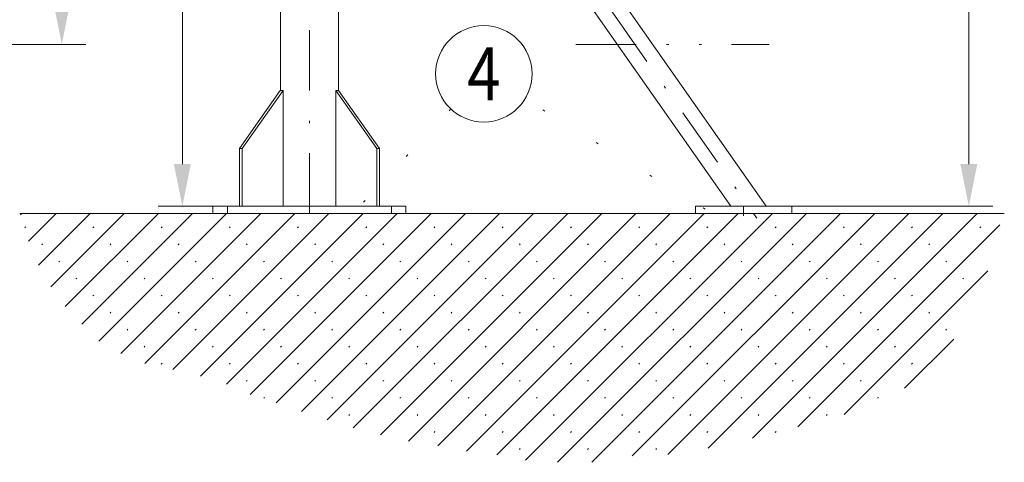
# Model space of a CAD drawing. Units: millimetres. Extents: x 0 to 210, y 0 to 297.
# Drawn here: x 81 to 122, y 56 to 75 of the extents above; entities that cross this region are included whole.
import ezdxf
from ezdxf.enums import TextEntityAlignment as Align

# ---------------------------------------------------------------- set-up
doc = ezdxf.new("R2010")
doc.units = ezdxf.units.MM
doc.header["$LTSCALE"] = 5
for name, pattern in [('AUSGEZOGEN', [0]), ('DASHDOT', [1, 0.5, -0.25, 0, -0.25]), ('DIVIDE', [1.25, 0.5, -0.25, 0, -0.25, 0, -0.25]), ('DOTX2', [0.5, 0, -0.5])]:
    doc.linetypes.add(name, pattern=pattern)
for name, color, linetype in [('Fertigteilkontur (RT)', 7, 'Continuous'), ('Layer13', 7, 'Continuous'), ('Layer16', 7, 'Continuous'), ('Layer21', 7, 'Continuous'), ('Layer41', 7, 'Continuous'), ('Mittellinie', 7, 'Continuous'), ('Schraffur', 7, 'Continuous'), ('Volllinie breit', 7, 'Continuous'), ('Zeichnungsrahmen', 7, 'Continuous')]:
    doc.layers.add(name, color=color, linetype=linetype)
doc.styles.add('Arial', font='arial.ttf')
doc.dimstyles.new('ISO-25', dxfattribs={"dimtxt": 2.5, "dimasz": 2.5, "dimexe": 1.25, "dimexo": 0.625, "dimtad": 1, "dimtxsty": 'Standard', "dimcen": 2.5, "dimadec": 0, "dimazin": 0, "dimtfac": 1, "dimtmove": 0, "dimatfit": 3, "dimfxl": 1, "dimarcsym": 0})

# ---------------------------------------------------------------- blocks, each defined once
blk = doc.blocks.new('AVMS250_120_sa_nNn04')
at = {"layer": 'Fertigteilkontur (RT)', "color": 7, "linetype": 'AUSGEZOGEN', "lineweight": 18}
for p, q in [((91.559, 71.805), (91.672, 71.805)), ((93.865, 71.805), (93.979, 71.805))]:
    blk.add_line(p, q, dxfattribs=at)
at = {"layer": 'Layer13', "color": 1, "linetype": 'DASHDOT', "lineweight": 18, "true_color": 0xff0000}
blk.add_line((92.769, 66.705), (92.769, 164.002), dxfattribs=at)
at = {"layer": 'Layer21', "color": 7, "linetype": 'AUSGEZOGEN', "lineweight": 18}
for p, q in [((91.569, 96.415), (91.569, 71.805)), ((93.969, 96.415), (93.969, 71.805)), ((111.701, 67.005), (93.969, 92.329)), ((110.236, 67.005), (93.969, 90.237)), ((89.862, 69.405), (91.559, 71.805)), ((89.975, 69.405), (91.672, 71.805)), ((91.672, 67.005), (91.672, 71.805)), ((93.865, 67.005), (93.865, 71.805)), ((95.563, 69.405), (93.865, 71.805)), ((95.676, 69.405), (93.979, 71.805)), ((89.862, 67.005), (89.862, 69.405)), ((89.862, 69.405), (89.975, 69.405)), ((89.975, 67.005), (89.975, 69.405)), ((95.563, 67.005), (95.563, 69.405)), ((95.563, 69.405), (95.676, 69.405)), ((95.676, 67.005), (95.676, 69.405)), ((88.769, 67.005), (96.769, 67.005)), ((88.769, 67.005), (88.769, 66.705)), ((96.769, 67.005), (96.769, 66.705)), ((108.769, 67.005), (112.769, 67.005)), ((108.769, 67.005), (108.769, 66.705)), ((112.769, 67.005), (112.769, 66.705)), ((88.769, 66.705), (96.769, 66.705)), ((108.769, 66.705), (112.769, 66.705))]:
    blk.add_line(p, q, dxfattribs=at)
at = {"layer": 'Layer41', "color": 1, "linetype": 'DASHDOT', "lineweight": 18, "true_color": 0xff0000}
for p, q in [((93.625, 91.775), (111.313, 66.513)), ((89.369, 67.005), (89.369, 66.705)), ((96.169, 67.005), (96.169, 66.705)), ((110.769, 67.005), (110.769, 66.611))]:
    blk.add_line(p, q, dxfattribs=at)
blk = doc.blocks.new('*D24')
at = {"layer": 'Schraffur', "linetype": 'AUSGEZOGEN', "lineweight": 18, "true_color": 0xff00ff}
for points in [[(120.105, 164.002), (119.755, 162.252), (120.455, 162.252)], [(120.105, 67.005), (120.455, 68.755), (119.755, 68.755)]]:
    blk.add_hatch(color=6, dxfattribs=at).paths.add_polyline_path(points, flags=0)
at = {"layer": 'Schraffur', "color": 6, "linetype": 'AUSGEZOGEN', "lineweight": 18, "true_color": 0xff00ff}
for p, q in [((93.964, 164.002), (121.105, 164.002)), ((120.105, 68.755), (120.105, 162.252)), ((112.769, 67.005), (121.105, 67.005))]:
    blk.add_line(p, q, dxfattribs=at)
at = {"layer": 'Schraffur', "color": 6, "linetype": 'AUSGEZOGEN', "lineweight": 18, "true_color": 0xff00ff, "style": 'Arial', "width": 1.172689}
blk.add_text('Standard 6000', height=1.75, rotation=90, dxfattribs=at).set_placement((119.105, 97.419), (119.105, 116.209), align=Align.FIT)
blk = doc.blocks.new('*D30')
at = {"layer": 'Schraffur', "linetype": 'AUSGEZOGEN', "lineweight": 18, "true_color": 0xff00ff}
for points in [[(87.5, 95.105), (87.15, 93.355), (87.85, 93.355)], [(87.5, 67.005), (87.85, 68.755), (87.15, 68.755)]]:
    blk.add_hatch(color=6, dxfattribs=at).paths.add_polyline_path(points, flags=0)
at = {"layer": 'Schraffur', "color": 6, "linetype": 'AUSGEZOGEN', "lineweight": 18, "true_color": 0xff00ff}
for p, q in [((88.969, 95.105), (86.5, 95.105)), ((87.5, 68.755), (87.5, 93.355)), ((88.769, 67.005), (86.5, 67.005))]:
    blk.add_line(p, q, dxfattribs=at)
at = {"layer": 'Schraffur', "color": 6, "linetype": 'AUSGEZOGEN', "lineweight": 18, "true_color": 0xff00ff, "style": 'Arial', "width": 1.060383}
blk.add_text('1405', height=1.75, rotation=90, dxfattribs=at).set_placement((86.5, 80.2), (86.5, 85.96), align=Align.FIT)
blk = doc.blocks.new('*D31')
at = {"layer": 'Schraffur', "linetype": 'AUSGEZOGEN', "lineweight": 18, "true_color": 0xff00ff}
for points in [[(82.5, 125.714), (82.15, 123.964), (82.85, 123.964)], [(82.5, 73.715), (82.85, 75.465), (82.15, 75.465)]]:
    blk.add_hatch(color=6, dxfattribs=at).paths.add_polyline_path(points, flags=0)
at = {"layer": 'Schraffur', "color": 6, "linetype": 'AUSGEZOGEN', "lineweight": 18, "true_color": 0xff00ff}
for p, q in [((45.945, 125.714), (83.5, 125.714)), ((82.5, 123.964), (82.5, 75.465)), ((45.945, 73.715), (83.5, 73.715))]:
    blk.add_line(p, q, dxfattribs=at)
at = {"layer": 'Schraffur', "color": 6, "linetype": 'AUSGEZOGEN', "lineweight": 18, "true_color": 0xff00ff, "style": 'Arial', "width": 0.886748}
blk.add_text('%%cA', height=1.75, rotation=90, dxfattribs=at).set_placement((81.5, 94.365), (81.5, 97.495), align=Align.FIT)
blk = doc.blocks.new('Plh176_nNn01')
at = {"layer": 'Volllinie breit', "linetype": 'AUSGEZOGEN', "lineweight": 18, "true_color": 0x808000}
h = blk.add_hatch(dxfattribs=at)
h.set_pattern_fill('MegaCAD_Beton', color=56, scale=0.5, style=0)
h.set_pattern_definition([(45, (0, 0), (-0.707107, 0.707107), []), (45, (-0.3536, 0.3536), (-0.707107, 0.707107), [0.05, -1.95])])
h.paths.add_polyline_path([(80.76701, 66.70468), (80.85723, 66.43174), (80.94537, 65.98737), (81.12164, 65.543), (81.20977, 65.1875), (81.47418, 64.832), (81.56231, 64.4765), (81.73858, 64.12101), (81.91485, 63.85438), (82.09112, 63.58776), (82.26739, 63.23226), (82.53179, 62.96564), (82.79619, 62.69902), (82.97246, 62.43239), (83.23686, 62.25464), (83.41313, 61.98802), (83.67754, 61.81027), (83.94194, 61.54365), (84.11821, 61.27703), (84.55888, 61.09928), (84.91142, 60.92153), (85.35209, 60.6549), (85.70463, 60.56603), (86.23343, 60.38828), (86.76224, 60.29941), (87.29105, 60.21053), (87.81985, 60.03278), (88.34866, 59.94391), (88.7012, 59.76616), (89.14187, 59.67729), (89.49441, 59.58841), (89.75881, 59.41066), (90.19948, 59.23291), (90.55202, 59.14404), (91.16896, 58.96629), (91.69777, 58.69967), (92.31471, 58.52192), (92.84352, 58.43304), (93.46046, 58.16642), (93.98926, 57.98867), (94.6062, 57.81092), (94.95874, 57.72205), (95.66382, 57.5443), (96.19262, 57.45543), (96.80956, 57.27768), (97.51464, 57.1888), (98.39598, 57.01105), (99.36546, 56.8333), (100.24681, 56.74443), (100.86375, 56.65556), (101.48069, 56.47781), (102.09763, 56.47781), (102.62644, 56.38893), (102.97897, 56.38893), (103.50778, 56.38893), (104.12472, 56.38893), (104.65353, 56.38893), (105.18233, 56.47781), (105.79927, 56.65556), (106.50435, 56.65556), (107.12129, 56.65556), (107.9145, 56.74443), (108.44331, 56.8333), (109.06025, 56.92218), (109.50092, 57.01105), (109.85346, 57.01105), (110.29413, 57.1888), (110.99921, 57.36655), (111.88055, 57.5443), (112.58562, 57.81092), (113.37883, 57.8998), (114.17204, 58.16642), (114.78899, 58.34417), (115.40593, 58.43304), (115.93473, 58.61079), (116.3754, 58.87742), (116.72794, 59.05516), (117.16861, 59.32179), (117.52115, 59.49954), (117.96182, 59.85503), (118.31436, 60.03278), (118.49063, 60.38828), (118.75503, 60.56603), (119.01944, 60.74378), (119.19571, 61.0104), (119.37198, 61.27703), (119.54824, 61.63252), (119.72451, 61.98802), (119.90078, 62.25464), (120.16518, 62.61014), (120.34145, 63.05451), (120.60586, 63.41001), (120.78213, 63.76551), (120.87026, 64.20988), (120.95839, 64.65425), (120.95839, 65.09863), (121.13466, 65.45412), (121.31093, 65.89849), (121.39907, 66.25399), (121.57534, 66.69836), (121.57659, 66.70468), (111.17891, 66.70468), (110.76887, 66.70468)], flags=0)
at = {"layer": 'Layer16', "color": 96, "linetype": 'DOTX2', "lineweight": 18, "true_color": 0x008000}
for p, q in [((109.17739, 66.88424), (101.70596, 71.4561)), ((98.63174, 71.04128), (94.73251, 66.88424))]:
    blk.add_line(p, q, dxfattribs=at)
at = {"layer": 'Layer21', "color": 7, "linetype": 'AUSGEZOGEN', "lineweight": 18}
blk.add_line((80.76701, 66.70468), (121.57659, 66.70468), dxfattribs=at)
at = {"layer": 'Mittellinie', "color": 96, "linetype": 'DIVIDE', "lineweight": 18, "true_color": 0x008000}
blk.add_line((103.81903, 73.71468), (111.83454, 73.71468), dxfattribs=at)
at = {"layer": 'Zeichnungsrahmen', "color": 96, "linetype": 'AUSGEZOGEN', "lineweight": 18, "true_color": 0x008000}
blk.add_circle((100, 72.5), 2, dxfattribs=at)
blk.add_blockref('AVMS250_120_sa_nNn04', (0, 0))
at = {"layer": 'Zeichnungsrahmen', "color": 2, "linetype": 'AUSGEZOGEN', "lineweight": 18, "true_color": 0xffff00, "style": 'Arial', "width": 0.811856}
blk.add_text('4', height=2.2, dxfattribs=at).set_placement((99.307, 71.4), (100.693, 71.4), align=Align.FIT)
at = {"layer": 'Schraffur', "color": 6, "linetype": 'AUSGEZOGEN', "lineweight": 18, "true_color": 0xff00ff}
for base, p1, p2, angle, text, picture, middle in [((120.10484, 164.00201), (112.76887, 67.00468), (93.96387, 164.00201), 90, 'Standard 6000', '*D24', (118.22984, 106.81424)), ((82.5, 73.71489), (45.94544, 125.71446), (45.94544, 73.71489), 270, '%%cA', '*D31', (80.625, 95.93))]:
    dim = blk.add_linear_dim(base=base, p1=p1, p2=p2, angle=angle, text=text, dimstyle='ISO-25', override={"dimtxt": 1.75, "dimasz": 1.75, "dimexe": 1.25, "dimgap": 0.25, "dimtad": 1, "dimjust": 0, "dimdec": 2, "dimlfac": 50, "dimzin": 8, "dimsah": 1, "dimclrd": 6, "dimclre": 6, "dimclrt": 6, "dimadec": 2}, dxfattribs=at)
    dim.commit()
    dim.dimension.update_dxf_attribs({"geometry": picture, "text_midpoint": middle, "dimtype": 160, "text_rotation": 90})
dim = blk.add_linear_dim(base=(87.5, 95.10467), p1=(88.76887, 67.00468), p2=(88.96887, 95.10467), angle=90, dimstyle='ISO-25', override={"dimtxt": 1.75, "dimasz": 1.75, "dimexe": 1.25, "dimgap": 0.25, "dimtad": 1, "dimjust": 0, "dimdec": 2, "dimlfac": 50, "dimzin": 8, "dimpost": '<>', "dimsah": 1, "dimclrd": 6, "dimclre": 6, "dimclrt": 6, "dimadec": 2}, dxfattribs=at)
dim.commit()
dim.dimension.update_dxf_attribs({"geometry": '*D30', "text_midpoint": (85.625, 83.08), "dimtype": 160, "text_rotation": 90})

msp = doc.modelspace()

# ---------------------------------------------------------------- block references
msp.add_blockref('Plh176_nNn01', (0, 0))

doc.saveas('drawing.dxf')
